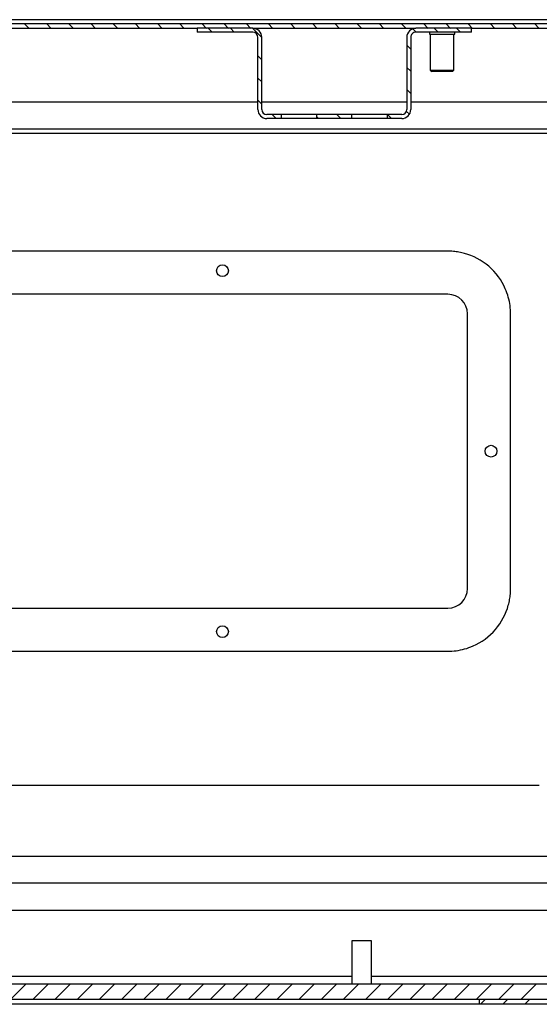
# Model space of a CAD drawing. Extents: x 19 to 4882, y -695 to 2656.
# Drawn here: x 2161 to 2294, y -602 to -351 of the extents above; entities that cross this region are included whole.
import ezdxf

# ---------------------------------------------------------------- set-up
doc = ezdxf.new("R2010")
doc.units = 0
doc.header["$MEASUREMENT"] = 0
doc.layers.add('7', color=7, linetype='CONTINUOUS')

# ---------------------------------------------------------------- blocks, each defined once
blk = doc.blocks.new('*X191')
at = {"layer": '7', "color": 1, "linetype": 'Continuous'}
for p, q in [((-631.3, -2.26), (-632.5, -1.06)), ((-625.65, -2.26), (-626.85, -1.06)), ((-619.99, -2.26), (-621.19, -1.06)), ((-614.33, -2.26), (-615.53, -1.06)), ((-608.68, -2.26), (-609.88, -1.06)), ((-603.02, -2.26), (-604.22, -1.06)), ((-597.36, -2.26), (-598.56, -1.06)), ((-591.71, -2.26), (-592.91, -1.06)), ((-586.05, -2.26), (-587.25, -1.06)), ((-580.39, -2.26), (-581.59, -1.06)), ((-574.73, -2.26), (-575.93, -1.06)), ((-569.08, -2.26), (-570.28, -1.06)), ((-563.42, -2.26), (-564.62, -1.06)), ((-557.76, -2.26), (-558.96, -1.06)), ((-552.11, -2.26), (-553.31, -1.06)), ((-546.45, -2.26), (-547.65, -1.06)), ((-540.79, -2.26), (-541.99, -1.06)), ((-535.14, -2.26), (-536.34, -1.06)), ((-529.48, -2.26), (-530.68, -1.06)), ((-523.82, -2.26), (-525.02, -1.06)), ((-518.17, -2.26), (-519.37, -1.06)), ((-512.51, -2.26), (-513.71, -1.06)), ((-506.85, -2.26), (-508.05, -1.06)), ((-501.2, -2.26), (-502.4, -1.06))]:
    blk.add_line(p, q, dxfattribs=at)
blk = doc.blocks.new('*X193')
at = {"layer": '7', "color": 1, "linetype": 'Continuous'}
for p, q in [((-51.51, -0.6), (-50.31, 0.6)), ((-45.85, -0.6), (-44.65, 0.6)), ((-40.2, -0.6), (-39, 0.6)), ((-34.54, -0.6), (-33.34, 0.6)), ((-28.88, -0.6), (-27.68, 0.6)), ((-23.23, -0.6), (-22.03, 0.6)), ((-17.57, -0.6), (-16.37, 0.6)), ((-11.91, -0.6), (-10.71, 0.6)), ((-6.26, -0.6), (-5.06, 0.6)), ((-0.6, -0.6), (0.6, 0.6)), ((-111.08, -9.26), (-108.22, -6.4)), ((-103.77, -7.6), (-102.57, -6.4)), ((-98.11, -7.6), (-96.91, -6.4)), ((-92.45, -7.6), (-91.25, -6.4)), ((-86.8, -7.6), (-85.6, -6.4)), ((-81.14, -7.6), (-79.94, -6.4)), ((-75.48, -7.6), (-74.28, -6.4)), ((-69.83, -7.6), (-68.63, -6.4)), ((-64.17, -7.6), (-62.97, -6.4)), ((-111.08, -14.91), (-109.88, -13.71)), ((-111.08, -20.57), (-109.88, -19.37))]:
    blk.add_line(p, q, dxfattribs=at)
blk = doc.blocks.new('*X199')
at = {"layer": '7', "color": 1, "linetype": 'Continuous'}
for p, q in [((-533.16, -1.41), (-529.16, 2.59)), ((-527.5, -1.41), (-523.5, 2.59)), ((-521.84, -1.41), (-517.84, 2.59)), ((-516.19, -1.41), (-512.19, 2.59)), ((-510.53, -1.41), (-506.53, 2.59)), ((-504.87, -1.41), (-500.87, 2.59)), ((-499.22, -1.41), (-495.22, 2.59)), ((-493.56, -1.41), (-489.56, 2.59)), ((-487.9, -1.41), (-483.9, 2.59)), ((-482.25, -1.41), (-478.25, 2.59)), ((-476.59, -1.41), (-472.59, 2.59)), ((-470.93, -1.41), (-466.93, 2.59)), ((-465.28, -1.41), (-461.28, 2.59)), ((-459.62, -1.41), (-455.62, 2.59)), ((-453.96, -1.41), (-449.96, 2.59)), ((-448.31, -1.41), (-444.31, 2.59)), ((-442.65, -1.41), (-438.65, 2.59)), ((-436.99, -1.41), (-432.99, 2.59)), ((-431.34, -1.41), (-427.34, 2.59)), ((-425.68, -1.41), (-421.68, 2.59)), ((-420.02, -1.41), (-416.02, 2.59)), ((-414.36, -1.41), (-410.36, 2.59)), ((-408.71, -1.41), (-404.71, 2.59)), ((-403.05, -1.41), (-399.05, 2.59))]:
    blk.add_line(p, q, dxfattribs=at)
blk = doc.blocks.new('*X201')
at = {"layer": '7', "color": 1, "linetype": 'Continuous'}
for p, q in [((-3.17, 3.17), (-4.17, 4.17)), ((0.5, -0.5), (-0.5, 0.5)), ((0.5, -6.16), (-0.5, -5.16)), ((0.5, -11.81), (-0.5, -10.81)), ((1.86, -18.83), (-0.5, -16.47)), ((7.51, -18.83), (6.51, -17.83)), ((13.17, -18.83), (12.17, -17.83))]:
    blk.add_line(p, q, dxfattribs=at)
blk = doc.blocks.new('*X202')
at = {"layer": '7', "color": 1, "linetype": 'Continuous'}
for p, q in [((0.5, -0.5), (-0.5, 0.5)), ((-4.34, -1.32), (-5.08, -0.58)), ((-4.43, -6.89), (-5.43, -5.89)), ((-4.43, -12.54), (-5.43, -11.54)), ((-4.43, -18.2), (-5.43, -17.2)), ((-17.1, -22.5), (-18.1, -21.5)), ((-11.44, -22.5), (-12.44, -21.5)), ((-5.93, -22.36), (-6.78, -21.5))]:
    blk.add_line(p, q, dxfattribs=at)
blk = doc.blocks.new('*X203')
at = {"layer": '7', "color": 1, "linetype": 'Continuous'}
for p, q in [((-4.91, -0.74), (-5.91, 0.26)), ((0.26, -0.26), (-0.26, 0.26))]:
    blk.add_line(p, q, dxfattribs=at)

msp = doc.modelspace()

# ---------------------------------------------------------------- linework, layer by layer
at = {"layer": '7', "color": 1, "linetype": 'Continuous'}
for p, q in [((2390.69, -351.11), (1660.69, -351.11)), ((2206.72, -353.31), (2206.72, -354.31)), ((2220.92, -353.31), (2206.72, -353.31)), ((2276.71, -353.31), (2262.51, -353.31)), ((2276.71, -354.31), (2276.71, -353.31)), ((2220.92, -354.31), (2206.72, -354.31)), ((2222.21, -374.01), (2222.21, -355.61)), ((2223.22, -374.01), (2223.22, -355.61)), ((2260.21, -355.61), (2260.21, -374.01)), ((2261.21, -355.61), (2261.21, -374.01)), ((2276.71, -354.31), (2262.51, -354.31)), ((2228.21, -375.31), (2224.51, -375.31)), ((2228.21, -376.31), (2224.51, -376.31)), ((2228.21, -376.31), (2228.21, -375.31)), ((2237.21, -375.31), (2228.21, -375.31)), ((2237.21, -376.31), (2228.21, -376.31)), ((2237.21, -375.31), (2237.21, -376.31)), ((2246.21, -375.31), (2237.21, -375.31)), ((2246.21, -376.31), (2237.21, -376.31)), ((2246.21, -376.31), (2246.21, -375.31)), ((2255.21, -375.31), (2246.21, -375.31)), ((2255.21, -376.31), (2246.21, -376.31)), ((2255.21, -375.31), (2255.21, -376.31)), ((2258.91, -375.31), (2255.21, -375.31)), ((2258.91, -376.31), (2255.21, -376.31)), ((1731.89, -378.91), (2319.49, -378.91)), ((2319.49, -380.11), (1731.89, -380.11)), ((2270.69, -421.11), (1780.69, -421.11)), ((2275.69, -496.11), (2275.69, -426.11)), ((1780.69, -501.11), (2270.69, -501.11)), ((2294.01, -546.31), (1757.01, -546.31)), ((1735.51, -564.31), (2315.51, -564.31)), ((1707.03, -571.11), (2344.17, -571.11))]:
    msp.add_line(p, q, dxfattribs=at)
at = {"layer": '7', "color": 40, "linetype": 'Continuous'}
for p, q in [((1662.02, -352.11), (2389.42, -352.11)), ((1844.71, -353.31), (2206.72, -353.31)), ((2220.92, -353.31), (2262.51, -353.31)), ((2276.71, -353.31), (2389.42, -353.31)), ((2265.96, -354.31), (2265.96, -354.81)), ((2265.96, -354.81), (2272.46, -354.81)), ((2266.21, -354.81), (2266.21, -363.96)), ((2272.21, -363.96), (2272.21, -354.81)), ((2272.46, -354.81), (2272.46, -354.31)), ((2266.21, -363.96), (2272.21, -363.96)), ((2266.21, -363.96), (2266.56, -364.31)), ((2271.86, -364.31), (2266.56, -364.31)), ((2271.86, -364.31), (2272.21, -363.96)), ((2222.21, -372.11), (1829.21, -372.11)), ((2260.21, -372.11), (2223.22, -372.11)), ((2320.99, -372.11), (2261.21, -372.11)), ((1724.14, -578.11), (2333.24, -578.11)), ((2278.69, -602.11), (1778.69, -602.11)), ((2278.69, -600.91), (2278.69, -602.11)), ((2333.83, -602.11), (2278.69, -602.11))]:
    msp.add_line(p, q, dxfattribs=at)
at = {"layer": '7', "color": 30, "linetype": 'Continuous'}
for p, q in [((2270.69, -410.11), (1780.69, -410.11)), ((2286.69, -496.11), (2286.69, -426.11)), ((1780.69, -512.11), (2270.69, -512.11)), ((2248.69, -585.91), (2246.19, -585.91)), ((2246.19, -585.91), (2246.19, -596.91)), ((2251.19, -585.91), (2248.69, -585.91)), ((2251.19, -596.91), (2251.19, -585.91)), ((1814.76, -594.91), (2246.19, -594.91)), ((2251.19, -594.91), (2331.97, -594.91))]:
    msp.add_line(p, q, dxfattribs=at)
at = {"layer": '7', "color": 6, "linetype": 'Continuous'}
for p, q in [((1758.69, -596.91), (2298.69, -596.91)), ((2298.69, -600.91), (1758.69, -600.91))]:
    msp.add_line(p, q, dxfattribs=at)
at = {"layer": '7', "color": 1, "linetype": 'Continuous'}
for centre in [(2213.19, -415.11), (2281.69, -461.11), (2213.19, -507.11)]:
    msp.add_circle(centre, 1.5, dxfattribs=at)
for centre, radius, start, end in [((2220.92, -355.61), 2.3, 0, 90), ((2262.51, -355.61), 2.3, 89.9983, 179.9983), ((2220.92, -355.61), 1.3, 359.9805, 89.9805), ((2262.51, -355.61), 1.3, 90.0018, 180.0018), ((2224.51, -374.01), 2.3, 180, 270), ((2224.52, -374.01), 1.3, 179.9805, 269.9805), ((2258.91, -374.01), 2.3, 270, 0), ((2258.91, -374.01), 1.3, 270.0061, 0.0061), ((2270.69, -426.11), 5, 0, 90), ((2270.69, -496.11), 5, 270, 0)]:
    msp.add_arc(centre, radius, start, end, dxfattribs=at)
at = {"layer": '7', "color": 30, "linetype": 'Continuous'}
for points in [[(2286.69, -426.11), (2286.68, -425.42), (2286.6, -424.02), (2286.16, -421.85), (2284.89, -418.23), (2281.47, -413.53), (2276.64, -411.05), (2273.51, -410.34), (2272.08, -410.15), (2271.15, -410.12), (2270.69, -410.11)], [(2270.69, -512.11), (2271.38, -512.1), (2272.78, -512.02), (2274.96, -511.59), (2278.57, -510.32), (2283.27, -506.9), (2285.75, -502.07), (2286.46, -498.93), (2286.65, -497.5), (2286.68, -496.57), (2286.69, -496.11)]]:
    msp.add_open_spline(points, degree=3, knots=[0, 0, 0, 0, 0.45622, 0.91244, 1.368661, 2.737321, 4.105982, 4.410129, 4.714275, 5.018422, 5.018422, 5.018422, 5.018422], dxfattribs=at)

# ---------------------------------------------------------------- block references
at = {"layer": '7', "rotation": 180}
for name, p in [('*X191', (1661.45, -354.38)), ('*X201', (2222.72, -372.14)), ('*X202', (2255.79, -375.81)), ('*X203', (2237.47, -376.06)), ('*X193', (2279.61, -601.51)), ('*X199', (1760.1, -598.33))]:
    msp.add_blockref(name, p, dxfattribs=at)

doc.saveas('drawing.dxf')
